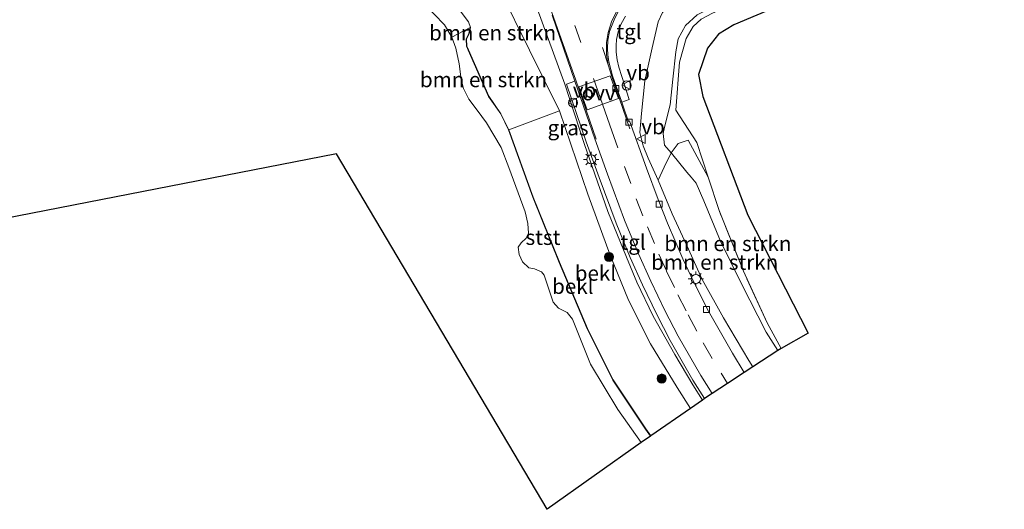
# Model space of a CAD drawing. Units: metres. Extents: x 119996 to 130002, y 544389 to 548655.
# Drawn here: x 122681 to 122843, y 545016 to 545097 of the extents above; entities that cross this region are included whole.
import ezdxf
from ezdxf.enums import TextEntityAlignment as Align

# ---------------------------------------------------------------- set-up
doc = ezdxf.new("R2010")
doc.units = ezdxf.units.M
doc.linetypes.add('IE-TERREINAFSCHEIDING', pattern=[10, 8, -2])
doc.linetypes.add('VW-3-9_STREEP', pattern=[12, 3, -9])
doc.layers.get('0').update_dxf_attribs({"lineweight": 25})
for name, color, linetype, lineweight in [('B-ME-GR-BOMENSTRUIKEN-GV-B6', 93, 'Continuous', 18), ('B-ME-GR-BOOM-S-B1', 93, 'Continuous', 18), ('B-ME-GW-KRUINLIJN-L-B1', 93, 'Continuous', 18), ('B-ME-GW-TEENLIJN-L-B1', 93, 'Continuous', 18), ('B-ME-IE-GRASLAND-GV-B6', 93, 'Continuous', 18), ('B-ME-IE-GRONDWERKLIJN-GROND_NIETINGERICHT-GV-B6', 253, 'Continuous', 18), ('B-ME-IE-INRICHTINGSELEMENT-S-B1', 253, 'Continuous', 18), ('B-ME-IE-MEUBILAIR_WEGMEUBILAIR-LICHTMAST-S-B1', 8, 'Continuous', 18), ('B-ME-IE-TERREINAFSCHEIDING-RASTERHEKWERK-L-B1', 8, 'IE-TERREINAFSCHEIDING', 18), ('B-ME-KG-KADASTRAAL-OPNAMEDTMGRENS-L-B1', 10, 'Continuous', 25), ('B-ME-OB-BEKLEDING-GV-B6', 253, 'Continuous', 18), ('B-ME-OB-WATERLIJN-L-B1', 133, 'OB-WATERLIJN', 18), ('B-ME-OG-WATER-GV-B6', 153, 'Continuous', 18), ('B-ME-VH-VERH_SOORT-BITUMEN-GV-B6', 8, 'IE-TERREINAFSCHEIDING-NATUURLIJK-HOUTWAL', 18), ('B-ME-VH-VERH_SOORT-TEGELS-GV-B6', 8, 'Continuous', 18), ('B-ME-VV-KOLK-S-B1', 8, 'Continuous', 18), ('B-ME-VW-MARKERING-39STREEP-015-L-B1', 255, 'VW-3-9_STREEP', 18), ('B-ME-VW-MARKERING-STREEP-015-L-B1', 7, 'Continuous', 18), ('B-ME-VW-MARKERING-VLAKMARK-GV-B6', 7, 'Continuous', 18), ('B-ME-VW-MEUBILAIR_WEGMEUBILAIR-VERKEERSBORD-S-B1', 8, 'Continuous', 18)]:
    doc.layers.add(name, color=color, linetype=linetype, lineweight=lineweight)
doc.styles.add('NLCS-ISO', font='NLCS-ISO.TTF')
doc.linetypes.add('IE-TERREINAFSCHEIDING-NATUURLIJK-HOUTWAL', pattern='A,7,-1.5,[67,NLCS.SHX,S=0.75,R=45,X=0,Y=0],-1.5,7,-1.5,[70,NLCS.SHX,S=0.75,R=0,X=0,Y=0],-1.5', length=20)
doc.linetypes.add('OB-WATERLIJN', pattern='A,10,[32,NLCS.SHX,S=2,R=0,X=0,Y=0],-12', length=22)

# ---------------------------------------------------------------- blocks, each defined once
blk = doc.blocks.new('dtb')
blk.add_circle((0, 0), 0.75)
blk = doc.blocks.new('verkeersbord')
for p, q in [((0, 0.75), (-0.75, -0.625)), ((0.75, -0.625), (0, 0.75)), ((-0.75, -0.625), (0.75, -0.625))]:
    blk.add_line(p, q)
blk = doc.blocks.new('boom')
blk.add_hatch(color=256).paths.add_polyline_path([(-0.75, 0, 1), (0.75, 0, 1)])
blk.add_circle((0, 0), 0.75)
blk = doc.blocks.new('kolk')
blk.add_lwpolyline([(-0.5, -0.5), (0.5, -0.5), (0.5, 0.5), (-0.5, 0.5)], close=True)
blk = doc.blocks.new('lantaarnpaal')
for p, q in [((-0.75, 0), (-1.25, 0)), ((-0.88, 0.88), (-0.53, 0.53)), ((0, 0.75), (0, 1.25)), ((0.53, 0.53), (0.88, 0.88)), ((0.75, 0), (1.25, 0)), ((-0.53, -0.53), (-0.88, -0.88)), ((0, -0.75), (0, -1.25)), ((0.53, -0.53), (0.88, -0.88))]:
    blk.add_line(p, q)
blk.add_circle((0, 0), 0.75)

msp = doc.modelspace()

# ---------------------------------------------------------------- linework, layer by layer
at = {"layer": 'B-ME-GR-BOMENSTRUIKEN-GV-B6'}
for points in [[(122755.23, 545095.467, 0.11), (122754.904, 545096.419, 0.147), (122748.153, 545105.369, 0.086), (122751.271, 545108.236, 0.181), (122755.087, 545111.704, 2.145), (122769.909, 545081.716, 3.211), (122761.566, 545078.561, 0.064), (122760.258, 545081.209, 0.064), (122758.26, 545084.099, 0.034), (122754.893, 545091.761, -0.02), (122754.605, 545092.375, -0.049), (122754.551, 545093.555, -0.02), (122755.017, 545094.469, 0.054), (122755.23, 545095.467, 0.11)], [(122755.23, 545095.467, 0.11), (122755.017, 545094.469, 0.054), (122754.551, 545093.555, -0.02), (122754.605, 545092.375, -0.049), (122754.893, 545091.761, -0.02), (122758.26, 545084.099, 0.034), (122760.258, 545081.209, 0.064), (122761.566, 545078.561, 0.064), (122761.52, 545078.541, 0.063), (122760.215, 545081.184, 0.063), (122758.216, 545084.074, 0.033), (122754.847, 545091.74, -0.021), (122754.556, 545092.363, -0.05), (122754.5, 545093.566, -0.021), (122754.969, 545094.486, 0.054), (122755.181, 545095.477, 0.109), (122755.23, 545095.467, 0.11)], [(122806.559, 545042.432, 5.64), (122806.053, 545042.1, 5.609), (122804.096, 545045.137, 5.686), (122800.029, 545053.099, 5.917), (122796.569, 545060.178, 6.145), (122793.782, 545066.796, 6.364), (122792.524, 545069.736, 6.398), (122791.724, 545070.761, 6.398), (122790.981, 545071.534, 6.373), (122788.45, 545074.678, 6.373), (122788.37, 545074.771, 6.373), (122789.532, 545076.315, 6.567), (122791.184, 545076.831, 6.706), (122794.498, 545070.738, 6.526), (122796.301, 545065.245, 6.406), (122800.331, 545055.177, 6.086), (122804.249, 545046.646, 5.77), (122806.559, 545042.432, 5.64)], [(122806.053, 545042.1, 5.609), (122801.92, 545039.39, 4.084), (122801.228, 545040.426, 4.092), (122797.071, 545047.494, 4.101), (122793.499, 545053.817, 4.13), (122790.957, 545059.419, 4.215), (122788.57, 545064.675, 4.261), (122786.222, 545070.263, 4.337), (122787.26, 545072.385, 5.011), (122788.37, 545074.771, 6.373), (122788.45, 545074.678, 6.373), (122790.981, 545071.534, 6.373), (122791.724, 545070.761, 6.398), (122792.524, 545069.736, 6.398), (122793.782, 545066.796, 6.364), (122796.569, 545060.178, 6.145), (122800.029, 545053.099, 5.917), (122804.096, 545045.137, 5.686), (122806.053, 545042.1, 5.609)]]:
    msp.add_polyline3d(points, dxfattribs=at)
at = {"layer": 'B-ME-GW-KRUINLIJN-L-B1'}
for points in [[(122788.37, 545074.771, 6.373), (122787.315, 545075.997, 6.368), (122787.048, 545077.964, 6.419), (122787.279, 545079.004, 6.482), (122788.25, 545082.69, 6.735), (122788.691, 545086.912, 6.841), (122789.183, 545091.449, 6.963), (122789.564, 545093.585, 7.051), (122790.768, 545095.783, 7.068), (122792.679, 545097.571, 7.089), (122794.026, 545098.223, 7.089), (122797.249, 545099.589, 7.081), (122805.614, 545102.966, 7.178), (122811.765, 545106.07, 7.292), (122817.406, 545109.748, 7.426), (122823.417, 545114.644, 7.549), (122827.426, 545119.058, 7.65), (122831.278, 545124.023, 7.679), (122835.359, 545130.492, 7.738), (122839.5, 545138.283, 7.823), (122842.828, 545144.03, 7.894), (122845.465, 545147.925, 7.92)], [(122793.56, 545033.878, 4.411), (122791.999, 545036.391, 4.4), (122788.991, 545041.41, 4.463), (122785.4, 545047.789, 4.408), (122782.713, 545053.389, 4.375), (122780.987, 545057.504, 4.408), (122777.95, 545065.052, 4.459), (122774.093, 545076.144, 4.455), (122770.794, 545086.081, 4.438), (122763.542, 545106.038, 4.518), (122760.009, 545115.049, 4.526), (122758.312, 545119.078, 4.43), (122756.348, 545122.566, 4.379), (122753.818, 545125.286, 4.317)], [(122755.23, 545095.467, 0.11), (122754.904, 545096.419, 0.147), (122748.153, 545105.369, 0.086)], [(122755.23, 545095.467, 0.11), (122755.017, 545094.469, 0.054), (122754.551, 545093.555, -0.02), (122754.605, 545092.375, -0.049), (122754.893, 545091.761, -0.02), (122758.26, 545084.099, 0.034), (122760.258, 545081.209, 0.064), (122761.566, 545078.561, 0.064)], [(122785.013, 545027.988, 0.01), (122784.213, 545029.118, 0.009), (122778.794, 545037.236, 0.001), (122774.544, 545045.707, 0.043), (122769.953, 545056.672, 0.043), (122765.563, 545067.446, 0.064), (122761.566, 545078.561, 0.064)], [(122806.053, 545042.1, 5.609), (122804.096, 545045.137, 5.686), (122800.029, 545053.099, 5.917), (122796.569, 545060.178, 6.145), (122793.782, 545066.796, 6.364), (122792.524, 545069.736, 6.398), (122791.724, 545070.761, 6.398), (122790.981, 545071.534, 6.373), (122788.45, 545074.678, 6.373), (122788.37, 545074.771, 6.373)]]:
    msp.add_polyline3d(points, dxfattribs=at)
at = {"layer": 'B-ME-GW-TEENLIJN-L-B1'}
msp.add_polyline3d([(122786.222, 545070.263, 4.337), (122784.611, 545073.88, 4.333), (122783.79, 545075.894, 4.337), (122783.239, 545078.093, 4.434), (122783.502, 545081.257, 4.619), (122784.051, 545086.673, 4.691), (122785.274, 545092.117, 4.737), (122786.264, 545096.393, 4.712), (122786.964, 545097.921, 4.695), (122789.049, 545100.237, 4.598), (122791.373, 545101.899, 4.501), (122792.911, 545102.59, 4.51), (122800.761, 545105.822, 4.564), (122807.123, 545108.602, 4.661), (122812.602, 545111.723, 4.75), (122816.472, 545114.671, 4.8), (122819.738, 545117.716, 4.817), (122823.282, 545121.507, 4.838), (122827.433, 545126.817, 4.859), (122830.534, 545131.945, 4.876), (122834.829, 545139.355, 4.859), (122841.039, 545150.086, 4.67), (122843.801, 545153.989, 4.708)], dxfattribs=at)
at = {"layer": 'B-ME-IE-GRASLAND-GV-B6'}
for points in [[(122793.56, 545033.878, 4.411), (122791.577, 545032.511, 3.119), (122789.369, 545035.962, 3.119), (122784.98, 545043.206, 3.148), (122781.329, 545050.427, 3.199), (122778.327, 545057.862, 3.186), (122774.633, 545067.931, 3.216), (122769.909, 545081.716, 3.211), (122755.087, 545111.704, 2.145)], [(122768.7, 545097.506, 4.577), (122772.492, 545086.614, 4.501), (122771.074, 545086.125, 4.498), (122774.347, 545076.561, 4.54), (122776.469, 545070.695, 4.486), (122779.29, 545063.105, 4.507), (122781.627, 545057.478, 4.439), (122783.66, 545052.916, 4.448), (122786.009, 545048.019, 4.427), (122788.246, 545043.721, 4.422), (122792.003, 545037.204, 4.418), (122793.929, 545034.15, 4.428), (122793.56, 545033.878, 4.411), (122791.999, 545036.391, 4.4), (122788.991, 545041.41, 4.463), (122785.4, 545047.789, 4.408), (122782.713, 545053.389, 4.375), (122780.987, 545057.504, 4.408), (122777.95, 545065.052, 4.459), (122774.093, 545076.144, 4.455), (122770.794, 545086.081, 4.438), (122763.542, 545106.038, 4.518)], [(122763.542, 545106.038, 4.518), (122770.794, 545086.081, 4.438), (122774.093, 545076.144, 4.455), (122777.95, 545065.052, 4.459), (122780.987, 545057.504, 4.408), (122782.713, 545053.389, 4.375), (122785.4, 545047.789, 4.408), (122788.991, 545041.41, 4.463), (122791.999, 545036.391, 4.4), (122793.56, 545033.878, 4.411)], [(122812.899, 545101.911, 7.216), (122798.758, 545095.888, 7.026), (122796.226, 545094.365, 7.026), (122794.389, 545092.032, 7.005), (122792.913, 545087.674, 6.942), (122793.639, 545084.08, 6.811), (122801.075, 545064.428, 6.453), (122811.051, 545044.929, 5.698), (122806.559, 545042.432, 5.64), (122804.249, 545046.646, 5.77), (122800.331, 545055.177, 6.086), (122796.301, 545065.245, 6.406), (122794.498, 545070.738, 6.526), (122792.625, 545076.441, 6.651), (122789.184, 545081.828, 6.706), (122789.76, 545089.727, 6.98), (122790.87, 545093.625, 7.072), (122792.026, 545095.641, 7.081), (122793.36, 545096.827, 7.119)], [(122801.92, 545039.39, 4.084), (122800.473, 545038.441, 4.121), (122798.525, 545041.662, 4.109), (122796.544, 545045.131, 4.139), (122794.583, 545048.565, 4.147), (122793.176, 545051.304, 4.156), (122791.619, 545054.441, 4.193), (122790.308, 545057.244, 4.244), (122789.164, 545059.954, 4.278), (122787.781, 545063.159, 4.299), (122786.247, 545067.047, 4.29), (122784.295, 545072.231, 4.299), (122781.519, 545080.017, 4.362), (122781.321, 545079.943, 4.396), (122780.736, 545081.662, 4.548), (122780.264, 545083.118, 4.556), (122781.476, 545083.543, 4.556), (122780.226, 545087.363, 4.56), (122779.765, 545088.903, 4.56), (122779.46, 545090.135, 4.602), (122779.31, 545091.417, 4.581), (122779.279, 545092.503, 4.598), (122779.332, 545093.484, 4.632), (122779.635, 545094.725, 4.619), (122780.151, 545096.049, 4.59), (122780.84, 545097.35, 4.594)], [(122786.964, 545097.921, 4.695), (122786.264, 545096.393, 4.712), (122785.274, 545092.117, 4.737), (122784.051, 545086.673, 4.691), (122783.502, 545081.257, 4.619), (122783.239, 545078.093, 4.434), (122783.79, 545075.894, 4.337), (122784.611, 545073.88, 4.333), (122786.222, 545070.263, 4.337), (122788.57, 545064.675, 4.261), (122790.957, 545059.419, 4.215), (122793.499, 545053.817, 4.13), (122797.071, 545047.494, 4.101), (122801.228, 545040.426, 4.092), (122801.92, 545039.39, 4.084)], [(122792.679, 545097.571, 7.089), (122790.768, 545095.783, 7.068), (122789.564, 545093.585, 7.051), (122789.183, 545091.449, 6.963), (122788.691, 545086.912, 6.841), (122788.25, 545082.69, 6.735), (122787.279, 545079.004, 6.482), (122787.048, 545077.964, 6.419), (122787.315, 545075.997, 6.368), (122788.37, 545074.771, 6.373), (122787.26, 545072.385, 5.011), (122786.222, 545070.263, 4.337), (122784.611, 545073.88, 4.333), (122783.79, 545075.894, 4.337), (122783.239, 545078.093, 4.434), (122783.502, 545081.257, 4.619), (122784.051, 545086.673, 4.691), (122785.274, 545092.117, 4.737), (122786.264, 545096.393, 4.712), (122786.964, 545097.921, 4.695)], [(122793.36, 545096.827, 7.119), (122792.026, 545095.641, 7.081), (122790.87, 545093.625, 7.072), (122789.76, 545089.727, 6.98), (122789.184, 545081.828, 6.706), (122792.625, 545076.441, 6.651), (122794.498, 545070.738, 6.526), (122791.184, 545076.831, 6.706), (122789.532, 545076.315, 6.567), (122788.37, 545074.771, 6.373), (122787.315, 545075.997, 6.368), (122787.048, 545077.964, 6.419), (122787.279, 545079.004, 6.482), (122788.25, 545082.69, 6.735), (122788.691, 545086.912, 6.841), (122789.183, 545091.449, 6.963), (122789.564, 545093.585, 7.051), (122790.768, 545095.783, 7.068), (122792.679, 545097.571, 7.089)]]:
    msp.add_polyline3d(points, dxfattribs=at)
at = {"layer": 'B-ME-IE-GRONDWERKLIJN-GROND_NIETINGERICHT-GV-B6'}
msp.add_polyline3d([(122752.152, 545093.857, -0.51), (122750.924, 545095.934, -0.51), (122747.536, 545099.437, -0.505), (122742.451, 545105.956, -0.505), (122741.902, 545106.518, -0.505), (122740.259, 545106.889, -0.505), (122739.198, 545106.401, -0.51), (122738.537, 545105.94, -0.5), (122740.423, 545109.53, 0.042), (122741.619, 545109.815, -0.029), (122742.695, 545109.734, -0.004), (122744.708, 545108.937, 0.012), (122746.532, 545107.511, 0.075), (122747.491, 545106.247, 0.08), (122748.153, 545105.369, 0.086), (122754.904, 545096.419, 0.147), (122755.23, 545095.467, 0.11), (122755.181, 545095.477, 0.109), (122752.152, 545093.857, -0.51)], dxfattribs=at)
at = {"layer": 'B-ME-IE-TERREINAFSCHEIDING-RASTERHEKWERK-L-B1'}
for points in [[(122794.498, 545070.738, 6.526), (122792.625, 545076.441, 6.651), (122789.184, 545081.828, 6.706), (122789.76, 545089.727, 6.98), (122790.87, 545093.625, 7.072), (122792.026, 545095.641, 7.081), (122793.36, 545096.827, 7.119), (122795.209, 545097.813, 7.123), (122797.813, 545098.925, 7.123), (122803.136, 545101.04, 7.153), (122809.002, 545103.764, 7.262), (122812.659, 545105.751, 7.372), (122816.447, 545108.072, 7.435), (122819.976, 545110.639, 7.515), (122822.932, 545113.085, 7.57), (122826.448, 545116.383, 7.608), (122830.55, 545121.336, 7.713), (122835.96, 545129.55, 7.751), (122840.184, 545137.299, 7.882), (122843.928, 545143.618, 7.932)], [(122806.559, 545042.432, 5.64), (122804.249, 545046.646, 5.77), (122800.331, 545055.177, 6.086), (122796.301, 545065.245, 6.406), (122794.498, 545070.738, 6.526)]]:
    msp.add_polyline3d(points, dxfattribs=at)
at = {"layer": 'B-ME-KG-KADASTRAAL-OPNAMEDTMGRENS-L-B1'}
msp.add_polyline3d([(122812.899, 545101.911, 7.216), (122798.758, 545095.888, 7.026), (122796.226, 545094.365, 7.026), (122794.389, 545092.032, 7.005), (122792.913, 545087.674, 6.942), (122793.639, 545084.08, 6.811), (122801.075, 545064.428, 6.453), (122811.051, 545044.929, 5.698), (122806.559, 545042.432, 5.64), (122806.053, 545042.1, 5.609), (122801.92, 545039.39, 4.084), (122800.473, 545038.441, 4.121), (122797.714, 545036.632, 4.299), (122795.184, 545034.973, 4.431), (122793.929, 545034.15, 4.428), (122793.56, 545033.878, 4.411), (122791.577, 545032.511, 3.119), (122785.013, 545027.988, 0.01), (122784.972, 545027.96, 0.009), (122783.418, 545026.87, -0.51), (122767.899, 545015.847, -0.514), (122733.073, 545074.609, -0.514), (122515.626, 545032.188, -0.505)], dxfattribs=at)
at = {"layer": 'B-ME-OB-BEKLEDING-GV-B6'}
for points in [[(122784.972, 545027.96, 0.009), (122783.418, 545026.87, -0.51), (122779.582, 545032.364, -0.51), (122775.067, 545039.847, -0.51), (122772.105, 545047.29, -0.51), (122771.222, 545048.373, -0.51), (122769.791, 545049.112, -0.51), (122768.873, 545050.058, -0.51), (122767.375, 545054.54, -0.51), (122766.943, 545055.117, -0.51), (122765.813, 545055.56, -0.51), (122764.847, 545055.778, -0.51), (122763.815, 545056.733, -0.51), (122763.266, 545057.97, -0.51), (122763.106, 545059.139, -0.51), (122763.598, 545059.86, -0.51), (122764.444, 545060.639, -0.51), (122764.818, 545061.505, -0.51), (122764.72, 545063.095, -0.51), (122764.24, 545064.992, -0.51), (122761.582, 545072.311, -0.51), (122760.3, 545075.64, -0.51), (122757.878, 545079.701, -0.51), (122756.346, 545081.809, -0.51), (122754.949, 545083.6, -0.51), (122754.057, 545085.378, -0.51), (122753.68, 545086.897, -0.51), (122753.367, 545089.443, -0.51), (122752.788, 545092.036, -0.51), (122752.152, 545093.857, -0.51), (122755.181, 545095.477, 0.109), (122754.969, 545094.486, 0.054), (122754.5, 545093.566, -0.021), (122754.556, 545092.363, -0.05), (122754.847, 545091.74, -0.021), (122758.216, 545084.074, 0.033), (122760.215, 545081.184, 0.063), (122761.52, 545078.541, 0.063), (122765.516, 545067.428, 0.063), (122769.907, 545056.653, 0.042), (122774.499, 545045.686, 0.042), (122778.751, 545037.211, 0.008), (122784.172, 545029.09, 0.008), (122784.972, 545027.96, 0.009)], [(122791.577, 545032.511, 3.119), (122785.013, 545027.988, 0.01), (122784.213, 545029.118, 0.009), (122778.794, 545037.236, 0.001), (122774.544, 545045.707, 0.043), (122769.953, 545056.672, 0.043), (122765.563, 545067.446, 0.064), (122761.566, 545078.561, 0.064), (122769.909, 545081.716, 3.211), (122774.633, 545067.931, 3.216), (122778.327, 545057.862, 3.186), (122781.329, 545050.427, 3.199), (122784.98, 545043.206, 3.148), (122789.369, 545035.962, 3.119), (122791.577, 545032.511, 3.119)], [(122785.013, 545027.988, 0.01), (122784.972, 545027.96, 0.009), (122784.172, 545029.09, 0.008), (122778.751, 545037.211, 0.008), (122774.499, 545045.686, 0.042), (122769.907, 545056.653, 0.042), (122765.516, 545067.428, 0.063), (122761.52, 545078.541, 0.063), (122761.566, 545078.561, 0.064), (122765.563, 545067.446, 0.064), (122769.953, 545056.672, 0.043), (122774.544, 545045.707, 0.043), (122778.794, 545037.236, 0.001), (122784.213, 545029.118, 0.009), (122785.013, 545027.988, 0.01)]]:
    msp.add_polyline3d(points, dxfattribs=at)
at = {"layer": 'B-ME-OB-WATERLIJN-L-B1'}
msp.add_polyline3d([(122783.418, 545026.87, -0.51), (122779.582, 545032.364, -0.51), (122775.067, 545039.847, -0.51), (122772.105, 545047.29, -0.51), (122771.222, 545048.373, -0.51), (122769.791, 545049.112, -0.51), (122768.873, 545050.058, -0.51), (122767.375, 545054.54, -0.51), (122766.943, 545055.117, -0.51), (122765.813, 545055.56, -0.51), (122764.847, 545055.778, -0.51), (122763.815, 545056.733, -0.51), (122763.266, 545057.97, -0.51), (122763.106, 545059.139, -0.51), (122763.598, 545059.86, -0.51), (122764.444, 545060.639, -0.51), (122764.818, 545061.505, -0.51), (122764.72, 545063.095, -0.51), (122764.24, 545064.992, -0.51), (122761.582, 545072.311, -0.51), (122760.3, 545075.64, -0.51), (122757.878, 545079.701, -0.51), (122756.346, 545081.809, -0.51), (122754.949, 545083.6, -0.51), (122754.057, 545085.378, -0.51), (122753.68, 545086.897, -0.51), (122753.367, 545089.443, -0.51), (122752.788, 545092.036, -0.51), (122752.152, 545093.857, -0.51), (122750.924, 545095.934, -0.51), (122747.536, 545099.437, -0.505)], dxfattribs=at)
at = {"layer": 'B-ME-OG-WATER-GV-B6'}
for points in [[(122747.536, 545099.437, -0.505), (122750.924, 545095.934, -0.51), (122752.152, 545093.857, -0.51), (122752.788, 545092.036, -0.51), (122753.367, 545089.443, -0.51), (122753.68, 545086.897, -0.51), (122754.057, 545085.378, -0.51), (122754.949, 545083.6, -0.51), (122756.346, 545081.809, -0.51), (122757.878, 545079.701, -0.51), (122760.3, 545075.64, -0.51), (122761.582, 545072.311, -0.51), (122764.24, 545064.992, -0.51), (122764.72, 545063.095, -0.51), (122764.818, 545061.505, -0.51), (122764.444, 545060.639, -0.51), (122763.598, 545059.86, -0.51), (122763.106, 545059.139, -0.51), (122763.266, 545057.97, -0.51), (122763.815, 545056.733, -0.51), (122764.847, 545055.778, -0.51), (122765.813, 545055.56, -0.51), (122766.943, 545055.117, -0.51), (122767.375, 545054.54, -0.51), (122768.873, 545050.058, -0.51), (122769.791, 545049.112, -0.51), (122771.222, 545048.373, -0.51), (122772.105, 545047.29, -0.51), (122775.067, 545039.847, -0.51), (122779.582, 545032.364, -0.51), (122783.418, 545026.87, -0.51)], [(122783.418, 545026.87, -0.51), (122767.899, 545015.847, -0.514), (122733.073, 545074.609, -0.514), (122515.626, 545032.188, -0.505)]]:
    msp.add_polyline3d(points, dxfattribs=at)
at = {"layer": 'B-ME-VH-VERH_SOORT-BITUMEN-GV-B6'}
msp.add_polyline3d([(122779.584, 545098.004, 4.577), (122778.947, 545096.743, 4.598), (122778.214, 545094.83, 4.611), (122777.929, 545093.385, 4.594), (122777.862, 545092.023, 4.598), (122777.901, 545090.934, 4.581), (122778.098, 545089.775, 4.585), (122778.414, 545088.515, 4.577), (122778.717, 545087.48, 4.552), (122780.264, 545083.118, 4.556), (122780.736, 545081.662, 4.548), (122781.321, 545079.943, 4.396), (122781.519, 545080.017, 4.362), (122784.295, 545072.231, 4.299), (122786.247, 545067.047, 4.29), (122787.781, 545063.159, 4.299), (122789.164, 545059.954, 4.278), (122790.308, 545057.244, 4.244), (122791.619, 545054.441, 4.193), (122793.176, 545051.304, 4.156), (122794.583, 545048.565, 4.147), (122796.544, 545045.131, 4.139), (122798.525, 545041.662, 4.109), (122800.473, 545038.441, 4.121), (122797.714, 545036.632, 4.299), (122795.184, 545034.973, 4.431), (122793.288, 545037.979, 4.421), (122789.562, 545044.442, 4.425), (122787.351, 545048.69, 4.43), (122785.022, 545053.546, 4.451), (122783.005, 545058.071, 4.442), (122780.686, 545063.654, 4.51), (122777.877, 545071.211, 4.489), (122775.762, 545077.059, 4.543), (122772.492, 545086.614, 4.501), (122768.7, 545097.506, 4.577)], dxfattribs=at)
at = {"layer": 'B-ME-VH-VERH_SOORT-TEGELS-GV-B6'}
for points in [[(122780.264, 545083.118, 4.556), (122778.717, 545087.48, 4.552), (122778.414, 545088.515, 4.577), (122778.098, 545089.775, 4.585), (122777.901, 545090.934, 4.581), (122777.862, 545092.023, 4.598), (122777.929, 545093.385, 4.594), (122778.214, 545094.83, 4.611), (122778.947, 545096.743, 4.598), (122779.584, 545098.004, 4.577)], [(122780.84, 545097.35, 4.594), (122780.151, 545096.049, 4.59), (122779.635, 545094.725, 4.619), (122779.332, 545093.484, 4.632), (122779.279, 545092.503, 4.598), (122779.31, 545091.417, 4.581), (122779.46, 545090.135, 4.602), (122779.765, 545088.903, 4.56), (122780.226, 545087.363, 4.56), (122781.476, 545083.543, 4.556), (122780.264, 545083.118, 4.556)], [(122795.184, 545034.973, 4.431), (122793.929, 545034.15, 4.428), (122792.003, 545037.204, 4.418), (122788.246, 545043.721, 4.422), (122786.009, 545048.019, 4.427), (122783.66, 545052.916, 4.448), (122781.627, 545057.478, 4.439), (122779.29, 545063.105, 4.507), (122776.469, 545070.695, 4.486), (122774.347, 545076.561, 4.54), (122771.074, 545086.125, 4.498), (122772.492, 545086.614, 4.501), (122775.762, 545077.059, 4.543), (122777.877, 545071.211, 4.489), (122780.686, 545063.654, 4.51), (122783.005, 545058.071, 4.442), (122785.022, 545053.546, 4.451), (122787.351, 545048.69, 4.43), (122789.562, 545044.442, 4.425), (122793.288, 545037.979, 4.421), (122795.184, 545034.973, 4.431)]]:
    msp.add_polyline3d(points, dxfattribs=at)
at = {"layer": 'B-ME-VW-MARKERING-39STREEP-015-L-B1'}
msp.add_line((122778.005, 545089.304, 4.484), (122774.09, 545100.935, 4.573), dxfattribs=at)
for points in [[(122768.266, 545108.727, 4.653), (122770.021, 545103.131, 4.645), (122772.491, 545095.819, 4.569), (122775.568, 545087.05, 4.535)], [(122778.585, 545078.396, 4.455), (122780.692, 545072.516, 4.43), (122782.634, 545067.162, 4.404), (122784.467, 545062.505, 4.375), (122786.38, 545058.01, 4.337), (122787.631, 545055.204, 4.337), (122789.489, 545051.299, 4.307), (122791.203, 545047.959, 4.282), (122793.659, 545043.351, 4.316), (122796.655, 545038.326, 4.307), (122797.714, 545036.632, 4.299)]]:
    msp.add_polyline3d(points, dxfattribs=at)
at = {"layer": 'B-ME-VW-MARKERING-STREEP-015-L-B1'}
msp.add_line((122778.585, 545078.396, 4.455), (122775.568, 545087.05, 4.535), dxfattribs=at)
for points in [[(122776.003, 545076.998, 4.446), (122772.626, 545086.758, 4.535), (122766.243, 545104.853, 4.653), (122758.919, 545124.251, 4.737), (122754.138, 545136.673, 4.746), (122753.089, 545139.185, 4.733), (122752.075, 545140.955, 4.737), (122750.723, 545142.72, 4.699)], [(122781.564, 545078.739, 4.413), (122779.827, 545083.661, 4.455), (122778.506, 545087.526, 4.451), (122778.005, 545089.304, 4.484), (122777.724, 545090.93, 4.518), (122777.706, 545092.986, 4.518), (122777.975, 545094.663, 4.526), (122778.613, 545096.583, 4.535), (122779.524, 545098.401, 4.543), (122780.846, 545100.164, 4.531), (122782.67, 545101.681, 4.501), (122784.241, 545102.61, 4.438), (122785.452, 545103.146, 4.425), (122786.6, 545103.621, 4.446)]]:
    msp.add_polyline3d(points, dxfattribs=at)
at = {"layer": 'B-ME-VW-MARKERING-VLAKMARK-GV-B6'}
msp.add_polyline3d([(122773.152, 545085.637, 4.505), (122778.326, 545087.498, 4.505), (122779.683, 545083.724, 4.467), (122774.51, 545081.863, 4.505), (122773.152, 545085.637, 4.505)], dxfattribs=at)

# ---------------------------------------------------------------- block references
at = {"layer": 'B-ME-GR-BOOM-S-B1', "rotation": 90}
for p in [(122778.121, 545057.556, 2.811), (122786.841, 545037.459, 2.503)]:
    msp.add_blockref('boom', p, dxfattribs=at)
at = {"layer": 'B-ME-IE-INRICHTINGSELEMENT-S-B1', "rotation": 90}
for p in [(122781.052, 545085.881, 4.522), (122772.184, 545083.042, 4.438)]:
    msp.add_blockref('dtb', p, dxfattribs=at)
at = {"layer": 'B-ME-IE-MEUBILAIR_WEGMEUBILAIR-LICHTMAST-S-B1', "rotation": 90}
for p in [(122775.177, 545073.662, 4.514), (122792.47, 545053.908, 4.172)]:
    msp.add_blockref('lantaarnpaal', p, dxfattribs=at)
at = {"layer": 'B-ME-VV-KOLK-S-B1', "rotation": 90}
for p in [(122779.258, 545085.367, 4.438), (122781.428, 545079.838, 4.366), (122786.422, 545066.268, 4.223), (122794.228, 545048.874, 4.063)]:
    msp.add_blockref('kolk', p, dxfattribs=at)
at = {"layer": 'B-ME-VW-MEUBILAIR_WEGMEUBILAIR-VERKEERSBORD-S-B1', "rotation": 90}
for p in [(122780.989, 545085.965, 4.56), (122772.134, 545083.063, 4.4), (122783.448, 545077.047, 4.446)]:
    msp.add_blockref('verkeersbord', p, dxfattribs=at)

# ---------------------------------------------------------------- texts
at = {"layer": 'B-ME-GR-BOMENSTRUIKEN-GV-B6', "ltscale": 0.2, "style": 'NLCS-ISO'}
for p in [(122758.8781, 545094.5917), (122757.3701, 545086.8539), (122797.7713, 545059.7601), (122795.5857, 545056.6779)]:
    msp.add_text('bmn en strkn', height=2.5, dxfattribs=at).set_placement(p, align=Align.MIDDLE_CENTER)
at = {"layer": 'B-ME-IE-GRASLAND-GV-B6', "ltscale": 0.2, "style": 'NLCS-ISO'}
msp.add_text('gras', height=2.5, dxfattribs=at).set_placement((122771.3525, 545078.8985), align=Align.MIDDLE_CENTER)
at = {"layer": 'B-ME-OB-BEKLEDING-GV-B6', "ltscale": 0.2, "style": 'NLCS-ISO'}
for s, p in [('stst', (122767.2034, 545060.788)), ('bekl', (122775.8771, 545054.8693)), ('bekl', (122772.1298, 545052.6947))]:
    msp.add_text(s, height=2.5, dxfattribs=at).set_placement(p, align=Align.MIDDLE_CENTER)
at = {"layer": 'B-ME-VH-VERH_SOORT-TEGELS-GV-B6', "ltscale": 0.2, "style": 'NLCS-ISO'}
for p in [(122781.4221, 545094.7881), (122782.1078, 545059.9796)]:
    msp.add_text('tgl', height=2.5, dxfattribs=at).set_placement(p, align=Align.MIDDLE_CENTER)
at = {"layer": 'B-ME-VW-MARKERING-VLAKMARK-GV-B6', "ltscale": 0.2, "style": 'NLCS-ISO'}
msp.add_text('ovv', height=2.5, dxfattribs=at).set_placement((122776.4177, 545084.6806), align=Align.MIDDLE_CENTER)
at = {"layer": 'B-ME-VW-MEUBILAIR_WEGMEUBILAIR-VERKEERSBORD-S-B1', "ltscale": 0.2, "style": 'NLCS-ISO'}
for p in [(122780.989, 545085.965, 4.56), (122772.134, 545083.063, 4.4), (122783.448, 545077.047, 4.446)]:
    msp.add_text('vb', height=2.5, dxfattribs=at).set_placement(p, align=Align.BOTTOM_LEFT)

doc.saveas('drawing.dxf')
